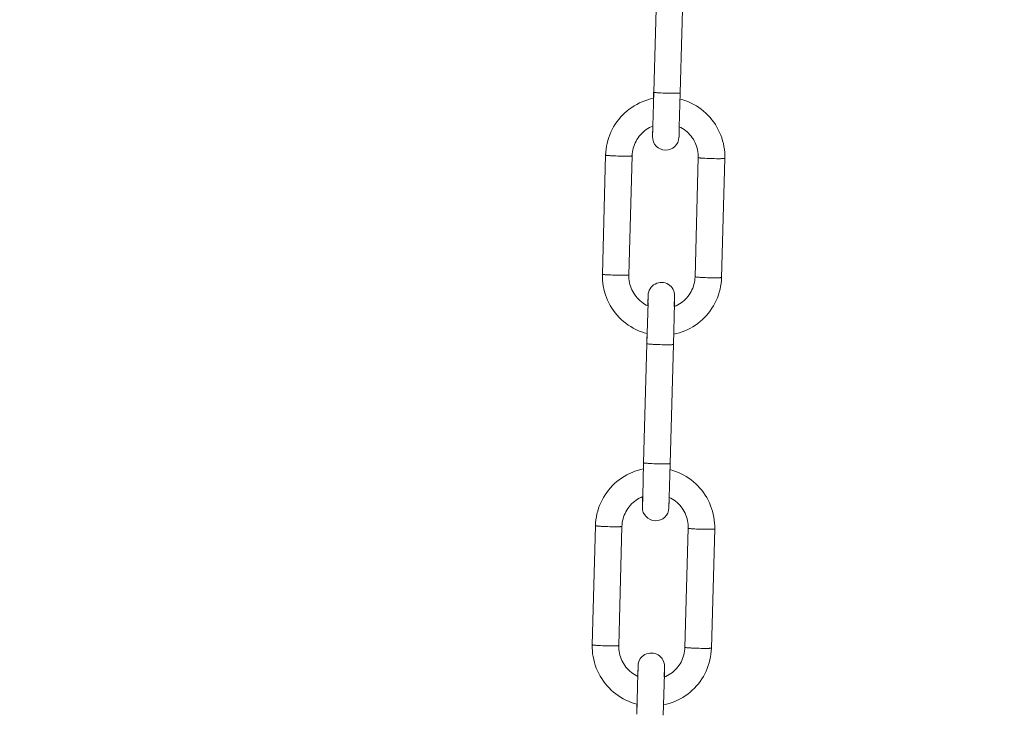
# Model space of a CAD drawing. Units: millimetres. Extents: x -1412 to 1268, y -69 to 2548.
# Drawn here: x -592 to -518, y 601 to 654 of the extents above; entities that cross this region are included whole.
import ezdxf

# ---------------------------------------------------------------- set-up
doc = ezdxf.new("R2010")
doc.units = ezdxf.units.MM
doc.layers.add('Disegno', color=7, linetype='Continuous', lineweight=20)
doc.layers.add('Quote', color=1, linetype='Continuous', lineweight=18)
doc.styles.get("Standard").update_dxf_attribs({"font": 'ARIALUNI.TTF', "height": 30})
doc.dimstyles.get("Standard").update_dxf_attribs({"dimtxt": 30, "dimasz": 15, "dimexe": 0.18, "dimexo": 0.0625, "dimgap": 3, "dimtad": 1, "dimtoh": 1, "dimdec": 4, "dimdsep": 46, "dimtxsty": 'Standard', "dimcen": 0.09, "dimadec": 0, "dimazin": 0, "dimtfac": 1, "dimtdec": 4, "dimtofl": 0, "dimtmove": 0, "dimatfit": 3, "dimfxl": 1, "dimtolj": 1, "dimtzin": 0, "dimarcsym": 0})

# ---------------------------------------------------------------- blocks, each defined once
blk = doc.blocks.new('*D11')
at = {"layer": 'Defpoints', "color": 0, "transparency": 16777216}
for p in [(-1209.706, 2191.74), (-1368.769, 30.133), (-533.799, 30.133)]:
    blk.add_point(p, dxfattribs=at)
at = {"layer": 'Quote', "color": 0, "lineweight": -2, "transparency": 16777216}
for p, q in [((-1209.769, 2191.74), (-1368.949, 2191.74)), ((-1368.769, 2176.74), (-1368.769, 45.133)), ((-533.862, 30.133), (-1368.949, 30.133))]:
    blk.add_line(p, q, dxfattribs=at)
at = {"layer": 'Quote', "color": 0, "transparency": 16777216}
for points in [[(-1371.269, 2176.74), (-1366.269, 2176.74), (-1368.769, 2191.74)], [(-1371.269, 45.133), (-1366.269, 45.133), (-1368.769, 30.133)]]:
    blk.add_solid(points, dxfattribs=at)
at = {"layer": 'Quote', "color": 0, "transparency": 16777216, "insert": (-1387.096, 1005.452), "char_height": 30, "attachment_point": 5, "rotation": 90}
blk.add_mtext('\\A1;2162', dxfattribs=at)
blk = doc.blocks.new('*D12')
at = {"layer": 'Defpoints', "color": 0, "transparency": 16777216}
for p in [(-443.799, 1609.633), (-1036.529, 30.133), (-533.799, 30.133)]:
    blk.add_point(p, dxfattribs=at)
at = {"layer": 'Quote', "color": 0, "lineweight": -2, "transparency": 16777216}
for p, q in [((-443.862, 1609.633), (-1036.709, 1609.633)), ((-1036.529, 1594.633), (-1036.529, 45.133)), ((-533.862, 30.133), (-1036.709, 30.133))]:
    blk.add_line(p, q, dxfattribs=at)
at = {"layer": 'Quote', "color": 0, "transparency": 16777216}
for points in [[(-1039.029, 1594.633), (-1034.029, 1594.633), (-1036.529, 1609.633)], [(-1039.029, 45.133), (-1034.029, 45.133), (-1036.529, 30.133)]]:
    blk.add_solid(points, dxfattribs=at)
at = {"layer": 'Quote', "color": 0, "transparency": 16777216, "insert": (-1054.857, 750.218), "char_height": 30, "attachment_point": 5, "rotation": 90}
blk.add_mtext('\\A1;1580', dxfattribs=at)

msp = doc.modelspace()

# ---------------------------------------------------------------- linework, layer by layer
at = {"layer": 'Disegno'}
for points in [[(-544.32565, 657.20987), (-544.57124, 648.22167)], [(-542.32641, 657.15524), (-542.57201, 648.16704)], [(-544.57124, 648.22167), (-544.64243, 645.67123)], [(-544.59237, 647.76304), (-544.57986, 648.22221)], [(-543.88815, 648.16138), (-544.03631, 648.16838), (-544.10602, 648.17161), (-544.1721, 648.17592), (-544.2344, 648.17942), (-544.29268, 648.18372), (-544.34583, 648.18749), (-544.39441, 648.19207), (-544.43734, 648.19583), (-544.47489, 648.20014), (-544.50638, 648.20445), (-544.53195, 648.20822), (-544.55119, 648.21252), (-544.56411, 648.21602), (-544.57044, 648.22006), (-544.57138, 648.2214)], [(-543.73191, 648.15546), (-543.88815, 648.16111)], [(-543.57163, 648.15062), (-543.73204, 648.15546)], [(-543.41122, 648.14685), (-543.57176, 648.15035)], [(-543.25497, 648.14416), (-543.41122, 648.14658)], [(-543.10708, 648.14308), (-543.25511, 648.14389)], [(-542.57201, 648.16731), (-542.57282, 648.16515), (-542.57941, 648.16192), (-542.59233, 648.15896), (-542.61144, 648.15627), (-542.63701, 648.15358), (-542.6685, 648.15116), (-542.70591, 648.149), (-542.74884, 648.14685), (-542.79742, 648.14577), (-542.85058, 648.14416), (-542.90872, 648.14362), (-542.97102, 648.14308), (-543.0375, 648.14281), (-543.10721, 648.14308)], [(-542.57201, 648.16731), (-542.6432, 645.6139)], [(-548.20649, 643.47767), (-548.19478, 643.70133), (-548.17204, 643.92445), (-548.13813, 644.14569), (-548.09291, 644.36532), (-548.0372, 644.58252), (-547.97045, 644.79649), (-547.89334, 645.00697), (-547.80573, 645.21367), (-547.70776, 645.415), (-547.6001, 645.61201), (-547.48262, 645.80284), (-547.35585, 645.98774), (-547.21993, 646.16592), (-547.07526, 646.33764), (-546.92212, 646.50155), (-546.76117, 646.65738), (-546.59255, 646.80568), (-546.41693, 646.9451), (-546.23431, 647.07537), (-546.04577, 647.19622), (-545.85104, 647.30792), (-545.65107, 647.40965), (-545.44638, 647.5017), (-545.23725, 647.58298), (-545.02449, 647.65377), (-544.80836, 647.71406), (-544.58955, 647.76331), (-544.58389, 647.76466)], [(-542.58453, 647.70814), (-542.37163, 647.64785), (-542.15914, 647.57572), (-541.95041, 647.49336), (-541.74627, 647.40077)], [(-541.74613, 647.40077), (-541.54669, 647.29823), (-541.35277, 647.18518), (-541.1645, 647.06326), (-540.98256, 646.93218), (-540.80761, 646.79196), (-540.63966, 646.64339), (-540.47952, 646.48621), (-540.32718, 646.32149), (-540.18346, 646.14977), (-540.04834, 645.97052), (-539.92238, 645.78508), (-539.80584, 645.59371), (-539.69912, 645.39616), (-539.6021, 645.19403), (-539.51543, 644.98759), (-539.43926, 644.77685), (-539.37346, 644.56207), (-539.31868, 644.34513), (-539.27468, 644.12497), (-539.24198, 643.90346), (-539.22004, 643.68007), (-539.20928, 643.45641), (-539.20995, 643.23221)], [(-546.20726, 643.42303), (-546.19919, 643.5681), (-546.18236, 643.71237), (-546.1576, 643.85528), (-546.12409, 643.99712), (-546.08264, 644.13601), (-546.03326, 644.273), (-545.97593, 644.40623), (-545.91093, 644.53623), (-545.83826, 644.66246), (-545.75859, 644.78358), (-545.67206, 644.90039), (-545.57866, 645.01181), (-545.47921, 645.11786), (-545.37357, 645.21744), (-545.26242, 645.31111), (-545.14587, 645.39831), (-545.02449, 645.47798), (-544.8988, 645.55092), (-544.76893, 645.61659), (-544.64243, 645.67149)], [(-544.66612, 644.93026), (-544.65414, 645.42522), (-544.64795, 645.6688)], [(-544.64243, 645.67149), (-544.66558, 644.90658)], [(-542.66675, 644.87562), (-542.65491, 645.37059), (-542.64858, 645.61659)], [(-542.6432, 645.61417), (-542.66621, 644.85221)], [(-542.6432, 645.61417), (-542.52572, 645.55522), (-542.39962, 645.48309), (-542.2781, 645.40342), (-542.16129, 645.31703), (-542.04973, 645.22363), (-541.94369, 645.12432), (-541.84356, 645.01854)], [(-544.66545, 644.90658), (-544.66598, 644.89016), (-544.66706, 644.8802), (-544.66612, 644.92999)], [(-542.66608, 644.85221), (-542.66675, 644.83552), (-542.66769, 644.82583), (-542.66675, 644.87535)], [(-541.84356, 645.01881), (-541.75003, 644.90738)], [(-541.7499, 644.90765), (-541.66296, 644.79084), (-541.58289, 644.66999), (-541.50995, 644.54403), (-541.44428, 644.4143), (-541.38641, 644.28108), (-541.33649, 644.14489), (-541.29463, 644.00547), (-541.26086, 643.86443), (-541.23529, 643.72152), (-541.21806, 643.57698), (-541.20931, 643.43218), (-541.20918, 643.28684)], [(-548.45209, 634.48974), (-548.20663, 643.47767)], [(-548.20649, 643.47767), (-548.2038, 643.47417), (-548.19546, 643.4704), (-548.18146, 643.46717), (-548.16222, 643.4634), (-548.13732, 643.45937), (-548.10758, 643.45587), (-548.07273, 643.45183), (-548.03276, 643.44806), (-547.98835, 643.44403), (-547.93963, 643.44053), (-547.88674, 643.43649), (-547.83009, 643.43299), (-547.76993, 643.42922), (-547.70682, 643.42572), (-547.57211, 643.41953)], [(-547.57198, 643.41953), (-547.42933, 643.41361)], [(-547.42933, 643.41361), (-547.28156, 643.40823)], [(-547.28156, 643.4085), (-547.13232, 643.40419)], [(-547.13219, 643.40446), (-546.98443, 643.4015)], [(-546.98443, 643.4015), (-546.84164, 643.39935)], [(-546.84164, 643.39962), (-546.70707, 643.39881)], [(-546.70707, 643.39881), (-546.64382, 643.39881), (-546.58353, 643.39881), (-546.52701, 643.39935), (-546.47412, 643.40042), (-546.4254, 643.4015), (-546.381, 643.40311), (-546.34116, 643.40446), (-546.30631, 643.40661), (-546.2763, 643.40904), (-546.2518, 643.41146), (-546.23229, 643.41415), (-546.21843, 643.41684), (-546.21022, 643.41953), (-546.20739, 643.42276)], [(-546.45286, 634.4351), (-546.20739, 643.42303)], [(-541.20905, 643.28684), (-541.45464, 634.29864)], [(-540.57466, 643.22871), (-540.70937, 643.2349), (-540.77249, 643.23867), (-540.83264, 643.2419), (-540.88943, 643.24593), (-540.94219, 643.24943), (-540.99104, 643.25347), (-541.03545, 643.25724), (-541.07514, 643.26127), (-541.11027, 643.26504), (-541.14001, 643.26854), (-541.16477, 643.27258), (-541.18401, 643.27608), (-541.19801, 643.28011), (-541.20649, 643.28334), (-541.20918, 643.28657)], [(-540.43188, 643.22279), (-540.5748, 643.22844)], [(-540.28412, 643.21794), (-540.43202, 643.22279)], [(-540.13474, 643.21363), (-540.28412, 643.21794)], [(-539.98698, 643.21067), (-540.13488, 643.21337)], [(-539.8442, 643.20879), (-539.98711, 643.21067)], [(-539.70962, 643.20798), (-539.84433, 643.20852)], [(-539.20981, 643.23221), (-539.21264, 643.22925), (-539.22098, 643.22602), (-539.23498, 643.22332), (-539.25422, 643.22063), (-539.27912, 643.21821), (-539.30886, 643.21606), (-539.34371, 643.2139), (-539.38368, 643.21202), (-539.42809, 643.21094), (-539.47681, 643.20933), (-539.5297, 643.20879), (-539.58635, 643.20825), (-539.64651, 643.20798), (-539.70962, 643.20798)], [(-539.20981, 643.23221), (-539.45541, 634.24401)], [(-545.91577, 630.32117), (-546.11535, 630.42399), (-546.30927, 630.53649), (-546.49754, 630.65841), (-546.67948, 630.78949), (-546.85443, 630.92972), (-547.02238, 631.07829), (-547.18252, 631.23547), (-547.33486, 631.40019), (-547.47858, 631.57217), (-547.61369, 631.75116), (-547.73965, 631.9366), (-547.8562, 632.12823), (-547.96305, 632.32552), (-548.06008, 632.52765), (-548.14674, 632.73408), (-548.22278, 632.9451), (-548.28858, 633.15961), (-548.34335, 633.37681), (-548.38736, 633.5967), (-548.4202, 633.81821), (-548.44213, 634.04161), (-548.45276, 634.26527), (-548.45209, 634.48947)], [(-548.45209, 634.48974), (-548.4494, 634.48624), (-548.44105, 634.48247), (-548.42706, 634.47924), (-548.40781, 634.47547), (-548.38292, 634.47144), (-548.35318, 634.46794), (-548.31832, 634.4639), (-548.27835, 634.46013), (-548.23395, 634.45609), (-548.18523, 634.4526), (-548.13234, 634.44856), (-548.07569, 634.44506), (-548.01553, 634.44129), (-547.95242, 634.43779), (-547.81771, 634.4316)], [(-547.81757, 634.4316), (-547.67479, 634.42568)], [(-547.67479, 634.42568), (-547.52716, 634.4203)], [(-547.52716, 634.42057), (-547.37765, 634.41626)], [(-547.37765, 634.41653), (-547.23002, 634.41357)], [(-547.23002, 634.41357), (-547.08724, 634.41142)], [(-547.08724, 634.41168), (-546.95267, 634.41088)], [(-546.95267, 634.41088), (-546.88942, 634.41088), (-546.82913, 634.41088), (-546.77261, 634.41142), (-546.71958, 634.41249), (-546.671, 634.41357), (-546.62659, 634.41518), (-546.58676, 634.41653), (-546.5519, 634.41841), (-546.52189, 634.4211), (-546.4974, 634.42353), (-546.47789, 634.42595), (-546.46403, 634.42891), (-546.45568, 634.4316), (-546.45299, 634.43483)], [(-545.912, 632.81429), (-545.99907, 632.93083), (-546.07915, 633.05168), (-546.15208, 633.17764), (-546.21776, 633.30737), (-546.27562, 633.4406), (-546.32542, 633.57679), (-546.3674, 633.71621), (-546.40118, 633.85724), (-546.42689, 634.00043), (-546.44398, 634.14496), (-546.45272, 634.28949), (-546.45286, 634.43483)], [(-541.45464, 634.29891), (-541.46285, 634.15357), (-541.47967, 634.00958), (-541.50444, 633.86639), (-541.53794, 633.72455), (-541.57939, 633.58567), (-541.62892, 633.44894), (-541.68611, 633.31544), (-541.75111, 633.18572), (-541.82378, 633.05948), (-541.90345, 632.9381), (-541.99011, 632.82156), (-542.08337, 632.71013), (-542.18282, 632.60382), (-542.2886, 632.50423), (-542.39962, 632.41057), (-542.51616, 632.32336), (-542.63768, 632.2437), (-542.76324, 632.17076), (-542.89311, 632.10509), (-543.01974, 632.05045)], [(-540.82026, 634.24078), (-540.95497, 634.24697), (-541.01809, 634.25073), (-541.07824, 634.25396), (-541.1349, 634.258), (-541.18778, 634.2615), (-541.23663, 634.26554), (-541.28091, 634.26931), (-541.32074, 634.27334), (-541.35587, 634.27711), (-541.38561, 634.28061), (-541.41037, 634.28465), (-541.42961, 634.28815), (-541.44361, 634.29191), (-541.45195, 634.29514), (-541.45478, 634.29864)], [(-540.67748, 634.23485), (-540.8204, 634.24051)], [(-540.52972, 634.22974), (-540.67761, 634.23485)], [(-540.38034, 634.2257), (-540.52972, 634.22974)], [(-540.23258, 634.22274), (-540.38047, 634.22543)], [(-540.08979, 634.22086), (-540.23271, 634.22274)], [(-539.95522, 634.22005), (-540.08993, 634.22059)], [(-539.45541, 634.24427), (-539.45824, 634.24104), (-539.46658, 634.23808), (-539.48058, 634.23539), (-539.49982, 634.2327), (-539.52458, 634.23028), (-539.55446, 634.22813), (-539.58931, 634.22597), (-539.62928, 634.22409), (-539.67356, 634.22301), (-539.72241, 634.2214), (-539.77529, 634.22086), (-539.83195, 634.22032), (-539.8921, 634.22005), (-539.95522, 634.22005)], [(-539.45541, 634.24427), (-539.46725, 634.02061), (-539.49, 633.79722), (-539.52391, 633.57598)], [(-539.52391, 633.57598), (-539.56899, 633.35636), (-539.62497, 633.13915), (-539.69145, 632.92518), (-539.7687, 632.71471), (-539.85644, 632.508), (-539.95414, 632.30668), (-540.06207, 632.10966), (-540.17942, 631.9191), (-540.30632, 631.7342), (-540.44211, 631.55549), (-540.58691, 631.38404), (-540.73992, 631.22013), (-540.90087, 631.06429), (-541.06936, 630.91599), (-541.24525, 630.77711), (-541.42759, 630.6463), (-541.61654, 630.52546), (-541.811, 630.41376), (-542.01084, 630.31202), (-542.21552, 630.21997), (-542.42479, 630.13869), (-542.63768, 630.0679), (-542.85381, 630.00788), (-543.06967, 629.95917)], [(-545.81834, 632.7034), (-545.912, 632.81429)], [(-545.0187, 632.10778), (-545.13632, 632.16645), (-545.26255, 632.23858), (-545.38421, 632.31825), (-545.50075, 632.40492), (-545.61244, 632.49804), (-545.71835, 632.5979), (-545.81848, 632.70313)], [(-545.0187, 632.10778), (-544.99582, 632.86974)], [(-544.99515, 632.84632), (-545.00713, 632.35109)], [(-544.99582, 632.87), (-544.99529, 632.88615), (-544.99434, 632.89611), (-544.99529, 632.84632)], [(-543.0196, 632.05072), (-542.99659, 632.8151)], [(-542.99579, 632.79168), (-543.0079, 632.29672)], [(-542.99659, 632.81537), (-542.99605, 632.83179), (-542.99511, 632.84147), (-542.99592, 632.79168)], [(-545.00699, 632.35109), (-545.08976, 629.247)], [(-543.00776, 632.29672), (-543.09053, 629.19237)], [(-545.29027, 630.07436), (-545.5029, 630.14623), (-545.71149, 630.22832), (-545.91591, 630.32117)], [(-545.0689, 630.01165), (-545.29027, 630.07409)], [(-545.09837, 629.24754), (-545.09003, 629.55464)], [(-545.08989, 629.55464), (-545.07738, 630.01381)], [(-545.08989, 629.55464), (-545.08922, 629.55275), (-545.08262, 629.54926), (-545.08155, 629.54899)], [(-545.08962, 629.24727), (-545.33522, 620.25907)], [(-544.40652, 629.18698), (-544.55469, 629.19371), (-544.6244, 629.19721), (-544.69048, 629.20098), (-544.75292, 629.20502), (-544.81105, 629.20878), (-544.86435, 629.21309), (-544.91279, 629.2174), (-544.95572, 629.22143), (-544.99327, 629.22574), (-545.02489, 629.22951), (-545.05033, 629.23354), (-545.06957, 629.23785), (-545.08249, 629.24135), (-545.08882, 629.24512), (-545.08976, 629.247)], [(-544.25042, 629.18106), (-544.40652, 629.18671)], [(-544.09001, 629.17595), (-544.25055, 629.18106)], [(-543.92959, 629.17218), (-544.09014, 629.17568)], [(-543.77349, 629.16976), (-543.92959, 629.17218)], [(-543.62546, 629.16841), (-543.77362, 629.16976)], [(-543.09039, 629.19263), (-543.0912, 629.19075), (-543.09779, 629.18725), (-543.11071, 629.18456), (-543.12982, 629.1816), (-543.15552, 629.17891), (-543.18688, 629.17649), (-543.22429, 629.17433), (-543.26736, 629.17218), (-543.3158, 629.1711), (-543.36909, 629.16949), (-543.4271, 629.16895), (-543.48967, 629.16841), (-543.55588, 629.16814), (-543.62559, 629.16841)], [(-543.09039, 629.19263), (-543.33599, 620.20443)], [(-548.97047, 615.51507), (-548.95876, 615.73873), (-548.93602, 615.96185), (-548.90211, 616.18336), (-548.85702, 616.40326), (-548.80131, 616.61992), (-548.73443, 616.83389), (-548.65732, 617.04437), (-548.56971, 617.25107), (-548.47174, 617.45266), (-548.36408, 617.64941), (-548.24673, 617.84024), (-548.11983, 618.02514), (-547.98391, 618.20332), (-547.83937, 618.37503), (-547.68623, 618.53895), (-547.52514, 618.69478), (-547.35666, 618.84308), (-547.18104, 618.9825), (-546.99856, 619.11277), (-546.80975, 619.23389), (-546.61502, 619.34531), (-546.41504, 619.44732), (-546.21036, 619.5391), (-546.00136, 619.62038), (-545.78847, 619.69117), (-545.57234, 619.75146), (-545.35352, 619.80071), (-545.34787, 619.80206)], [(-545.33522, 620.25934), (-545.40641, 617.70862)], [(-545.35635, 619.80044), (-545.34383, 620.25961)], [(-544.57474, 620.19582), (-544.72748, 620.20201), (-544.80029, 620.20578), (-544.87, 620.20928), (-544.93621, 620.21332), (-544.99865, 620.21681), (-545.05652, 620.22112), (-545.11008, 620.22516), (-545.15826, 620.22946), (-545.20145, 620.23323), (-545.23873, 620.23754), (-545.27022, 620.24185), (-545.29579, 620.24561), (-545.31517, 620.24992), (-545.32809, 620.25342), (-545.33441, 620.25746), (-545.33522, 620.25907)], [(-544.41608, 620.19044), (-544.57474, 620.19555)], [(-544.25513, 620.18613), (-544.41621, 620.19044)], [(-544.01909, 620.18156), (-544.17519, 620.18398), (-544.25526, 620.18613)], [(-543.87105, 620.18048), (-544.01922, 620.18129)], [(-543.33599, 620.2047), (-543.3368, 620.20282), (-543.34339, 620.19932), (-543.35631, 620.19636), (-543.37542, 620.19367), (-543.40112, 620.19098), (-543.43248, 620.18855), (-543.46989, 620.1864), (-543.51295, 620.18425), (-543.5614, 620.18317), (-543.61469, 620.18156), (-543.67269, 620.18102), (-543.73527, 620.18048), (-543.80148, 620.18021), (-543.87119, 620.18048)], [(-543.33599, 620.2047), (-543.40718, 617.6513)], [(-543.34864, 619.74554), (-543.13561, 619.68525), (-542.92312, 619.61312), (-542.71453, 619.53076), (-542.51011, 619.43817)], [(-542.51011, 619.43817), (-542.3108, 619.33562), (-542.11688, 619.22285), (-541.92848, 619.10066), (-541.74667, 618.96958), (-541.57159, 618.82963), (-541.40364, 618.68079), (-541.2435, 618.5236), (-541.09116, 618.35889), (-540.94743, 618.18717), (-540.81232, 618.00792), (-540.68649, 617.82274), (-540.56995, 617.63111), (-540.4631, 617.43382), (-540.36607, 617.23142), (-540.27941, 617.02499), (-540.20324, 616.81424), (-540.1377, 616.59946), (-540.08266, 616.38253), (-540.03892, 616.16237), (-540.00595, 615.94086), (-539.98402, 615.71747), (-539.97339, 615.4938), (-539.97406, 615.26987)], [(-546.97124, 615.4607), (-546.96316, 615.6055), (-546.94648, 615.74976), (-546.92158, 615.89268), (-546.8882, 616.03452), (-546.84676, 616.1734), (-546.79723, 616.3104), (-546.7399, 616.44363), (-546.6749, 616.57363), (-546.60237, 616.69986), (-546.5227, 616.82097), (-546.43604, 616.93778), (-546.34278, 617.04921), (-546.24333, 617.15526), (-546.13755, 617.25484), (-546.02639, 617.3485), (-545.90999, 617.43571), (-545.78847, 617.51564), (-545.66277, 617.58831), (-545.53291, 617.65399), (-545.40641, 617.70889)], [(-545.4301, 616.96766), (-545.41812, 617.46262), (-545.41193, 617.7062)], [(-545.40641, 617.70889), (-545.42956, 616.94397)], [(-543.43086, 616.91302), (-543.41889, 617.40799), (-543.4127, 617.65399)], [(-543.40718, 617.65156), (-543.43032, 616.88961)], [(-543.40718, 617.65156), (-543.28983, 617.59262), (-543.1636, 617.52049), (-543.04208, 617.44082), (-542.92527, 617.35442), (-542.81371, 617.2613), (-542.7078, 617.16171), (-542.60781, 617.05594)], [(-545.42942, 616.94397), (-545.4301, 616.92756), (-545.43104, 616.9176), (-545.4301, 616.96739)], [(-543.43019, 616.88961), (-543.43086, 616.87292), (-543.43181, 616.86323), (-543.43086, 616.91275)], [(-542.60767, 617.05621), (-542.51414, 616.94478)], [(-542.51401, 616.94505), (-542.42708, 616.82851), (-542.34687, 616.70739), (-542.27393, 616.58143), (-542.20839, 616.4517), (-542.15053, 616.31847), (-542.1006, 616.18228), (-542.05875, 616.04287), (-542.02483, 615.90183), (-541.99926, 615.75891), (-541.98204, 615.61438), (-541.97343, 615.46958), (-541.97329, 615.32424)], [(-549.21607, 606.52714), (-548.9706, 615.51507)], [(-548.97047, 615.51507), (-548.96791, 615.51184), (-548.95943, 615.50807), (-548.94544, 615.50457), (-548.92619, 615.5008), (-548.90143, 615.49676), (-548.87169, 615.49327), (-548.8367, 615.48923), (-548.79673, 615.48573), (-548.75246, 615.48142), (-548.70361, 615.47792), (-548.65072, 615.47389), (-548.59407, 615.47039), (-548.53391, 615.46662), (-548.4708, 615.46312), (-548.33609, 615.45693)], [(-548.33609, 615.45693), (-548.1933, 615.45101)], [(-548.1933, 615.45101), (-548.04554, 615.4459)], [(-548.04554, 615.44616), (-547.8963, 615.44159)], [(-547.89616, 615.44186), (-547.7484, 615.4389)], [(-547.7484, 615.4389), (-547.60562, 615.43674)], [(-547.60562, 615.43701), (-547.47105, 615.43621)], [(-547.47105, 615.43621), (-547.40793, 615.43621), (-547.34778, 615.43621), (-547.29112, 615.43674), (-547.2381, 615.43809), (-547.18952, 615.4389), (-547.14511, 615.44051), (-547.10514, 615.44213), (-547.07042, 615.44401), (-547.04041, 615.44643), (-547.01578, 615.44886), (-546.99627, 615.45155), (-546.98241, 615.45424), (-546.9742, 615.4572), (-546.97137, 615.46016)], [(-547.21683, 606.4725), (-546.97137, 615.4607)], [(-541.97316, 615.32424), (-542.21875, 606.33604)], [(-541.33864, 615.2661), (-541.47335, 615.2723), (-541.5366, 615.27606), (-541.59675, 615.27929), (-541.65341, 615.28333), (-541.7063, 615.28683), (-541.75501, 615.29087), (-541.79942, 615.29463), (-541.83912, 615.29867), (-541.87425, 615.30244), (-541.90399, 615.30648), (-541.92888, 615.31025), (-541.94799, 615.31347), (-541.96212, 615.31751), (-541.97047, 615.32074), (-541.97316, 615.32397)], [(-541.19586, 615.26018), (-541.33878, 615.26584)], [(-541.0481, 615.25534), (-541.19599, 615.26018)], [(-540.89872, 615.2513), (-541.0481, 615.25534)], [(-540.75096, 615.24807), (-540.89885, 615.25103)], [(-540.60831, 615.24619), (-540.75109, 615.24807)], [(-540.4736, 615.24538), (-540.60844, 615.24592)], [(-539.97393, 615.2696), (-539.97662, 615.26664), (-539.98496, 615.26341), (-539.99909, 615.26072), (-540.0182, 615.25803), (-540.0431, 615.25561), (-540.07284, 615.25345), (-540.10783, 615.2513), (-540.14766, 615.24942), (-540.19207, 615.24834), (-540.24079, 615.247), (-540.29367, 615.24619), (-540.35033, 615.24565), (-540.41048, 615.24538), (-540.4736, 615.24538)], [(-539.97393, 615.26987), (-540.21939, 606.28167)], [(-546.67975, 602.35857), (-546.87932, 602.46138), (-547.07324, 602.57389), (-547.26165, 602.69608), (-547.44346, 602.82689), (-547.6184, 602.96711), (-547.78649, 603.11595), (-547.94663, 603.27314), (-548.09897, 603.43758), (-548.24256, 603.60957), (-548.37767, 603.78855), (-548.50363, 603.974), (-548.62017, 604.16563), (-548.72702, 604.36292), (-548.82405, 604.56505), (-548.91072, 604.77148), (-548.98675, 604.98249), (-549.05256, 605.19701), (-549.10747, 605.41421), (-549.15134, 605.6341), (-549.18417, 605.85561), (-549.20611, 606.079), (-549.21674, 606.30267), (-549.21607, 606.52687)], [(-549.21607, 606.52714), (-549.21338, 606.52391), (-549.20503, 606.52014), (-549.19104, 606.51664), (-549.17179, 606.51287), (-549.14703, 606.50883), (-549.11715, 606.50533), (-549.0823, 606.5013), (-549.04233, 606.49753), (-548.99792, 606.49349), (-548.94921, 606.48999), (-548.89632, 606.48596), (-548.83966, 606.48246), (-548.77951, 606.47869), (-548.71639, 606.47519), (-548.58168, 606.469)], [(-548.58168, 606.469), (-548.4389, 606.46308)], [(-548.4389, 606.46308), (-548.29114, 606.45796)], [(-548.29114, 606.45823), (-548.1419, 606.45366)], [(-548.14176, 606.45393), (-547.994, 606.45097)], [(-547.994, 606.45097), (-547.85122, 606.44881)], [(-547.85122, 606.44908), (-547.71664, 606.44828)], [(-547.71664, 606.44828), (-547.65339, 606.44828), (-547.59337, 606.44828), (-547.53672, 606.44881), (-547.48369, 606.44989), (-547.43498, 606.45097), (-547.3907, 606.45258), (-547.35074, 606.45393), (-547.31602, 606.45608), (-547.28587, 606.4585), (-547.26138, 606.46093), (-547.24187, 606.46362), (-547.228, 606.46631), (-547.2198, 606.46927), (-547.21697, 606.47223)], [(-546.67598, 604.85196), (-546.76305, 604.96823), (-546.84326, 605.08908), (-546.9162, 605.21504), (-546.98173, 605.34477), (-547.0396, 605.47827), (-547.08939, 605.61445), (-547.13138, 605.7536), (-547.16516, 605.89464), (-547.19086, 606.03782), (-547.20795, 606.18236), (-547.2167, 606.32716), (-547.21683, 606.47223)], [(-542.21875, 606.33631), (-542.22683, 606.19097), (-542.24365, 606.04698), (-542.26855, 605.90379), (-542.30192, 605.76222), (-542.34337, 605.62307), (-542.39289, 605.48634), (-542.45022, 605.35311), (-542.51522, 605.22311), (-542.58776, 605.09688), (-542.66742, 604.9755), (-542.75409, 604.85896), (-542.84735, 604.74753), (-542.9468, 604.64122), (-543.05258, 604.54163), (-543.1636, 604.44824), (-543.28014, 604.36076), (-543.40166, 604.28109), (-543.52735, 604.20816), (-543.65708, 604.14248), (-543.78372, 604.08785)], [(-541.58424, 606.27817), (-541.71895, 606.28436), (-541.7822, 606.28813), (-541.84235, 606.29136), (-541.89901, 606.2954), (-541.95176, 606.2989), (-542.00061, 606.30294), (-542.04502, 606.3067), (-542.08472, 606.31074), (-542.11984, 606.31451), (-542.14958, 606.31801), (-542.17435, 606.32204), (-542.19359, 606.32554), (-542.20772, 606.32958), (-542.21606, 606.33281), (-542.21875, 606.33604)], [(-541.44146, 606.27225), (-541.58437, 606.2779)], [(-541.29369, 606.26741), (-541.44159, 606.27225)], [(-541.14432, 606.2631), (-541.29369, 606.26741)], [(-540.99655, 606.26014), (-541.14445, 606.26283)], [(-540.85377, 606.25826), (-540.99669, 606.26014)], [(-540.7192, 606.25745), (-540.8539, 606.25799)], [(-540.21939, 606.28167), (-540.22221, 606.27871), (-540.23056, 606.27548), (-540.24469, 606.27279), (-540.2638, 606.2701), (-540.28869, 606.26768), (-540.31843, 606.26552), (-540.35329, 606.26337), (-540.39326, 606.26149), (-540.43767, 606.26041), (-540.48638, 606.25906), (-540.53927, 606.25826), (-540.59593, 606.25772), (-540.65608, 606.25745), (-540.7192, 606.25745)], [(-540.21939, 606.28194), (-540.23123, 606.05801), (-540.25397, 605.83462), (-540.28802, 605.61338)], [(-545.7598, 604.9074), (-545.75926, 604.92355), (-545.75832, 604.93351), (-545.75926, 604.88372)], [(-540.28802, 605.61338), (-540.33297, 605.39375), (-540.38895, 605.17655), (-540.45543, 604.96258), (-540.53268, 604.7521), (-540.62055, 604.54567), (-540.71825, 604.34408), (-540.82605, 604.14733), (-540.9434, 603.9565), (-541.07043, 603.7716), (-541.20609, 603.59288), (-541.35089, 603.42144), (-541.5039, 603.25752), (-541.66471, 603.10169), (-541.83333, 602.95366), (-542.00922, 602.81451), (-542.19157, 602.6837), (-542.38051, 602.56285), (-542.57511, 602.45116), (-542.77481, 602.34942), (-542.97964, 602.25737), (-543.18876, 602.17609), (-543.40153, 602.1053), (-543.61779, 602.04528), (-543.83378, 601.99657)], [(-546.58232, 604.7408), (-546.67598, 604.85196)], [(-545.78281, 604.14518), (-545.9003, 604.20385), (-546.02653, 604.27598), (-546.14805, 604.35565), (-546.26486, 604.44231), (-546.37642, 604.53544), (-546.48233, 604.63529), (-546.58232, 604.74053)], [(-545.77111, 604.38848), (-545.85387, 601.2844)], [(-545.78281, 604.14518), (-545.7598, 604.90713)], [(-545.75913, 604.88372), (-545.77124, 604.38848)], [(-543.77174, 604.33412), (-543.8545, 601.22976)], [(-543.78358, 604.08812), (-543.76057, 604.8525)], [(-543.7599, 604.82935), (-543.77187, 604.33412)], [(-543.76057, 604.85277), (-543.76003, 604.86918), (-543.75909, 604.87887), (-543.76003, 604.82935)], [(-546.05425, 602.11176), (-546.26701, 602.18362), (-546.47547, 602.26571), (-546.67988, 602.35857)], [(-545.83288, 602.04905), (-546.05425, 602.11149)], [(-545.854, 601.59231), (-545.84135, 602.05093)], [(-545.86235, 601.28494), (-545.85414, 601.59204)], [(-545.854, 601.59231), (-545.85333, 601.59015), (-545.84674, 601.58665), (-545.84566, 601.58638)]]:
    msp.add_lwpolyline(points, dxfattribs=at)
for points in [[(-544.66679, 644.87697), (-544.682, 644.32468), (-544.24652, 643.86497), (-543.69449, 643.8499)], [(-543.69449, 643.8499), (-543.14247, 643.83456), (-542.68277, 644.27031), (-542.66756, 644.82233)], [(-544.47099, 633.75146), (-544.15702, 633.92184), (-543.77578, 633.91161), (-543.47137, 633.72455)], [(-544.99448, 632.89961), (-544.98466, 633.2565), (-544.78508, 633.58136), (-544.47099, 633.75146)], [(-543.47137, 633.72455), (-543.1671, 633.53722), (-542.98542, 633.20213), (-542.99525, 632.84524)], [(-545.43077, 616.91437), (-545.44597, 616.36234), (-545.01049, 615.90237), (-544.45847, 615.8873)], [(-544.45847, 615.8873), (-543.90645, 615.87223), (-543.44674, 616.30771), (-543.43154, 616.85973)], [(-545.75859, 604.93701), (-545.74863, 605.2939), (-545.54919, 605.61876), (-545.23496, 605.78886)], [(-545.23496, 605.78886), (-544.921, 605.95923), (-544.53975, 605.94901), (-544.23535, 605.76195)], [(-544.23535, 605.76195), (-543.93107, 605.57462), (-543.7494, 605.23953), (-543.75936, 604.88264)]]:
    msp.add_open_spline(points, degree=3, dxfattribs=at)

# ---------------------------------------------------------------- dimensions: what is measured, and where the dimension line sits
at = {"layer": 'Quote'}
for base, p1, text, picture, middle in [((-1368.7688, 30.13292), (-1209.70614, 2191.73991), '2162', '*D11', (-1368.7688, 1005.45179)), ((-1036.52912, 30.13292), (-443.79924, 1609.6329), '1580', '*D12', (-1036.52912, 750.21826))]:
    dim = msp.add_linear_dim(base=base, p1=p1, p2=(-533.79926, 30.13292), angle=90, text=text, dimstyle='Standard', dxfattribs=at)
    dim.commit()
    dim.dimension.update_dxf_attribs({"geometry": picture, "text_midpoint": middle, "dimtype": 160})

doc.saveas('drawing.dxf')
